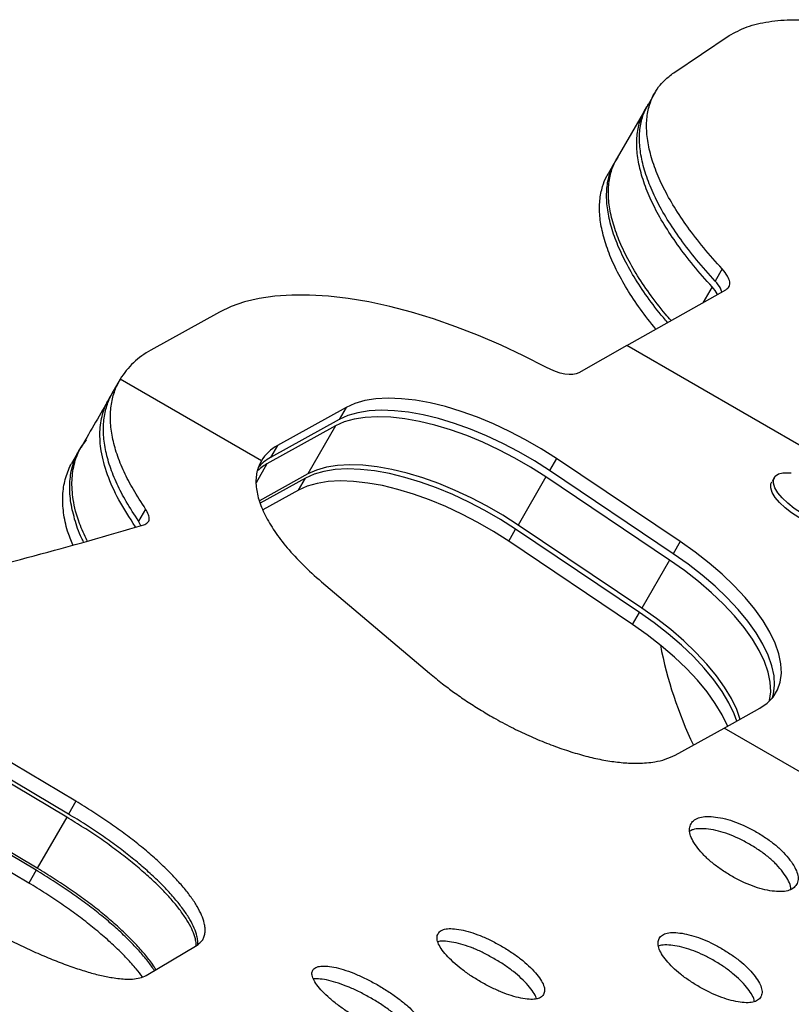
# Model space of a CAD drawing. Units: millimetres. Extents: x -380 to 269, y -364 to 380.
# Drawn here: x -24 to -18, y -83 to -75 of the extents above; entities that cross this region are included whole.
import ezdxf

# ---------------------------------------------------------------- set-up
doc = ezdxf.new("R2010")
doc.units = ezdxf.units.MM
doc.layers.add('CONTOUR', color=7, linetype='Continuous')

msp = doc.modelspace()

# ---------------------------------------------------------------- linework, layer by layer
at = {"layer": 'CONTOUR'}
for p, q in [((-18.66051, -75.24611), (-18.21508, -74.94753)), ((-18.80751, -75.39919), (-18.86476, -75.49834)), ((-18.88564, -75.53451), (-19.11449, -75.9309)), ((-19.12821, -75.95465), (-19.1854, -76.05371)), ((-19.12675, -75.95556), (-19.10902, -75.92681)), ((-18.26937, -76.82541), (-18.32589, -76.92331)), ((-19.03878, -77.44054), (-18.24032, -76.99238)), ((-18.35166, -76.96795), (-18.42591, -77.09655)), ((-22.31864, -77.17289), (-22.87096, -77.4793)), ((-19.03878, -77.44054), (-19.42538, -77.66019)), ((-13.73094, -80.50502), (-19.03878, -77.44054)), ((-23.11776, -77.71264), (-23.17359, -77.80935)), ((-21.98109, -78.3689), (-23.11776, -77.71264)), ((-21.29801, -77.93951), (-21.85033, -78.24592)), ((-21.29801, -77.93951), (-21.35384, -78.03622)), ((-21.35384, -78.03622), (-21.90617, -78.34263)), ((-21.38383, -78.08816), (-21.93616, -78.39457)), ((-21.38383, -78.08816), (-21.60717, -78.475)), ((-21.85033, -78.24592), (-21.90617, -78.34263)), ((-23.45309, -78.2935), (-23.50905, -78.39042)), ((-19.60474, -78.35025), (-19.66058, -78.44697)), ((-18.6079, -79.01945), (-19.60474, -78.35025)), ((-21.93616, -78.39457), (-22.02352, -78.54588)), ((-21.60717, -78.475), (-21.99722, -78.69139)), ((-21.6267, -78.50883), (-21.98961, -78.71015)), ((-21.68254, -78.60554), (-21.6267, -78.50883)), ((-19.69057, -78.49891), (-19.91391, -78.88575)), ((-18.69373, -79.1681), (-19.69057, -78.49891)), ((-18.66374, -79.11616), (-19.66058, -78.44697)), ((-17.84988, -78.50209), (-17.86856, -78.53445)), ((-21.68254, -78.60554), (-21.96784, -78.76381)), ((-22.91276, -78.75672), (-22.96948, -78.85497)), ((-22.95137, -78.89154), (-22.96948, -78.85497)), ((-18.91707, -79.55494), (-19.91391, -78.88575)), ((-19.98927, -79.01629), (-19.93344, -78.91958)), ((-18.9366, -79.58877), (-19.93344, -78.91958)), ((-18.99244, -79.68548), (-19.98927, -79.01629)), ((-18.6079, -79.01945), (-18.66374, -79.11616)), ((-18.69373, -79.1681), (-18.91707, -79.55494)), ((-21.49727, -79.34211), (-20.62736, -80.07859)), ((-18.99244, -79.68548), (-18.9366, -79.58877)), ((-18.25309, -80.52126), (-17.96601, -80.35969)), ((-23.47456, -81.1087), (-24.51545, -80.49061)), ((-18.6475, -80.73727), (-18.25309, -80.52126)), ((-14.24728, -82.83402), (-18.25309, -80.52126)), ((-23.5482, -81.23626), (-24.58915, -80.61827)), ((-23.53386, -81.21142), (-24.57474, -80.5933)), ((-23.79486, -81.66348), (-24.83579, -81.04545)), ((-23.78555, -81.64736), (-24.82644, -81.02926)), ((-23.47456, -81.1087), (-23.53386, -81.21142)), ((-23.85421, -81.76629), (-24.89513, -81.14824)), ((-23.5482, -81.23626), (-23.78555, -81.64736)), ((-23.79486, -81.66348), (-23.85421, -81.76629)), ((-22.90806, -82.51108), (-22.49755, -82.26546))]:
    msp.add_line(p, q, dxfattribs=at)
at = {"layer": 'CONTOUR', "flags": 128}
for points in [[(-19.68905, -77.61625), (-19.86932, -77.5241), (-20.05096, -77.43872), (-20.23302, -77.36054), (-20.41455, -77.28998), (-20.5946, -77.2274), (-20.77222, -77.17314), (-20.94649, -77.12748), (-21.1165, -77.09065), (-21.28135, -77.06286), (-21.44018, -77.04424), (-21.59216, -77.03489), (-21.73649, -77.03487), (-21.87242, -77.04417), (-21.99924, -77.06274), (-22.11628, -77.09049), (-22.22293, -77.12727), (-22.31864, -77.17289)], [(-19.42538, -77.66019), (-19.44695, -77.669), (-19.47323, -77.67371), (-19.5036, -77.67419), (-19.53734, -77.67042), (-19.57363, -77.66252), (-19.61162, -77.65065), (-19.65041, -77.6351), (-19.68905, -77.61625)], [(-19.60474, -78.35025), (-19.72692, -78.27209), (-19.85291, -78.19906), (-19.98153, -78.13183), (-20.11157, -78.07105), (-20.24179, -78.01729), (-20.37097, -77.97106), (-20.4979, -77.93278), (-20.62137, -77.90283), (-20.74023, -77.88148), (-20.85335, -77.86894), (-20.95967, -77.86532), (-21.05818, -77.87066), (-21.14795, -77.88491), (-21.22815, -77.90793), (-21.29801, -77.93951)], [(-19.69057, -78.49891), (-19.81274, -78.42075), (-19.93874, -78.34771), (-20.06736, -78.28048), (-20.19739, -78.2197), (-20.32761, -78.16594), (-20.4568, -78.11971), (-20.58372, -78.08143), (-20.7072, -78.05148), (-20.82605, -78.03013), (-20.93917, -78.01759), (-21.04549, -78.01397), (-21.144, -78.01931), (-21.23378, -78.03356), (-21.31397, -78.05658), (-21.38383, -78.08816)], [(-19.66058, -78.44697), (-19.78276, -78.3688), (-19.90875, -78.29577), (-20.03737, -78.22854), (-20.1674, -78.16776), (-20.29762, -78.114), (-20.42681, -78.06777), (-20.55373, -78.02949), (-20.67721, -77.99954), (-20.79607, -77.97819), (-20.90919, -77.96565), (-21.0155, -77.96203), (-21.11401, -77.96737), (-21.20379, -77.98162), (-21.28398, -78.00464), (-21.35384, -78.03622)], [(-19.93344, -78.91958), (-20.05562, -78.84142), (-20.18161, -78.76838), (-20.31023, -78.70115), (-20.44026, -78.64037), (-20.57049, -78.58661), (-20.69967, -78.54038), (-20.8266, -78.5021), (-20.95007, -78.47215), (-21.06893, -78.4508), (-21.18205, -78.43826), (-21.28836, -78.43464), (-21.38687, -78.43998), (-21.47665, -78.45423), (-21.55684, -78.47725), (-21.6267, -78.50883)], [(-19.91391, -78.88575), (-20.03609, -78.80759), (-20.16208, -78.73455), (-20.2907, -78.66733), (-20.42073, -78.60655), (-20.55096, -78.55279), (-20.68014, -78.50655), (-20.80707, -78.46828), (-20.93054, -78.43832), (-21.0494, -78.41698), (-21.16252, -78.40443), (-21.26883, -78.40082), (-21.36734, -78.40615), (-21.45712, -78.4204), (-21.53731, -78.44342), (-21.60717, -78.475)], [(-17.78634, -78.66807), (-17.82114, -78.62588), (-17.84492, -78.58567), (-17.85672, -78.54907), (-17.85605, -78.51759), (-17.84294, -78.49251), (-17.81792, -78.47486), (-17.78202, -78.46537), (-17.73671, -78.46441), (-17.71373, -78.46679)], [(-19.98927, -79.01629), (-20.11145, -78.93813), (-20.23745, -78.86509), (-20.36607, -78.79786), (-20.4961, -78.73708), (-20.62632, -78.68332), (-20.75551, -78.63709), (-20.88243, -78.59881), (-21.00591, -78.56886), (-21.12476, -78.54751), (-21.23788, -78.53497), (-21.3442, -78.53135), (-21.44271, -78.53669), (-21.53249, -78.55094), (-21.61268, -78.57396), (-21.68254, -78.60554)], [(-17.80775, -78.70516), (-17.84255, -78.66297), (-17.86634, -78.62276), (-17.87814, -78.58616), (-17.87747, -78.55468), (-17.8713, -78.53918)], [(-17.2915, -78.71087), (-17.26981, -78.74257), (-17.25193, -78.78117), (-17.24633, -78.81539), (-17.25326, -78.84382), (-17.27242, -78.86529), (-17.30304, -78.87893), (-17.34385, -78.88419), (-17.39319, -78.88083), (-17.44904, -78.86901), (-17.50911, -78.84921), (-17.57094, -78.82223), (-17.632, -78.78919), (-17.6898, -78.75142), (-17.74195, -78.71049), (-17.78634, -78.66807)], [(-17.27582, -78.88299), (-17.29384, -78.90238), (-17.32445, -78.91602), (-17.36527, -78.92127), (-17.41461, -78.91792), (-17.47045, -78.9061), (-17.53052, -78.8863), (-17.59236, -78.85932), (-17.65342, -78.82627), (-17.71121, -78.78851), (-17.76337, -78.74758), (-17.80775, -78.70516)], [(-17.96601, -80.35969), (-17.90659, -80.31876), (-17.85917, -80.26969), (-17.82422, -80.21294), (-17.80207, -80.14908), (-17.79295, -80.07872), (-17.79694, -80.00256), (-17.814, -79.92135), (-17.84397, -79.83586), (-17.88656, -79.74695), (-17.94134, -79.65548), (-18.00778, -79.56233), (-18.08524, -79.46843), (-18.17295, -79.37469), (-18.27007, -79.28203), (-18.37563, -79.19135), (-18.48861, -79.10354), (-18.6079, -79.01945)], [(-17.86808, -80.28061), (-17.85791, -80.24579), (-17.84878, -80.17543), (-17.85277, -80.09928), (-17.86984, -80.01806), (-17.89981, -79.93257), (-17.94239, -79.84366), (-17.99718, -79.75219), (-18.06362, -79.65904), (-18.14108, -79.56514), (-18.22879, -79.47141), (-18.3259, -79.37874), (-18.43146, -79.28806), (-18.54445, -79.20025), (-18.66374, -79.11616)], [(-17.88918, -80.30306), (-17.8879, -80.29773), (-17.87877, -80.22737), (-17.88276, -80.15122), (-17.89983, -80.07), (-17.9298, -79.98452), (-17.97238, -79.8956), (-18.02716, -79.80413), (-18.09361, -79.71099), (-18.17107, -79.61709), (-18.25878, -79.52335), (-18.35589, -79.43068), (-18.46145, -79.34), (-18.57443, -79.25219), (-18.69373, -79.1681)], [(-18.1509, -80.46374), (-18.17267, -80.40519), (-18.21526, -80.31627), (-18.27004, -80.2248), (-18.33648, -80.13166), (-18.41394, -80.03776), (-18.50165, -79.94402), (-18.59876, -79.85135), (-18.70433, -79.76067), (-18.81731, -79.67286), (-18.9366, -79.58877)], [(-18.12533, -80.44935), (-18.15314, -80.37136), (-18.19572, -80.28244), (-18.25051, -80.19097), (-18.31695, -80.09783), (-18.39441, -80.00393), (-18.48212, -79.91019), (-18.57923, -79.81752), (-18.6848, -79.72684), (-18.79778, -79.63903), (-18.91707, -79.55494)], [(-18.22666, -80.50638), (-18.22851, -80.5019), (-18.27109, -80.41298), (-18.32587, -80.32151), (-18.39232, -80.22837), (-18.46977, -80.13447), (-18.55749, -80.04073), (-18.6546, -79.94806), (-18.76016, -79.85738), (-18.87314, -79.76957), (-18.99244, -79.68548)]]:
    msp.add_lwpolyline(points, dxfattribs=at)
at = {"layer": 'CONTOUR'}
for centre, radius, start, end in [((-22.57185, -78.04283), 0.63799, 117.958614, 148.832347), ((-21.69049, -78.54688), 0.34077, 117.974362, 148.514681), ((-21.73537, -78.6583), 0.35891, 118.416853, 139.122963), ((-21.75949, -78.71879), 0.36923, 118.585984, 134.486896), ((-15.50341, -79.21971), 3.32509, 190.944105, 205.613084)]:
    msp.add_arc(centre, radius, start, end, dxfattribs=at)
for points, knots in [([(-18.21508, -74.94753), (-18.16878, -74.92245), (-18.07733, -74.87292), (-17.90053, -74.83125), (-17.69714, -74.81544), (-17.46535, -74.82727), (-17.20923, -74.86532), (-16.97823, -74.91905), (-16.78542, -74.97455), (-16.64314, -75.01997), (-16.49162, -75.07405), (-16.38942, -75.11355), (-16.33246, -75.13557)], [0, 0, 0, 0, 0.1279159, 0.2526439, 0.3760566, 0.5000861, 0.6251705, 0.750038, 0.8122522, 0.8750446, 0.9303698, 1, 1, 1, 1]), ([(-18.26937, -76.82541), (-18.32053, -76.76831), (-18.42181, -76.65527), (-18.55026, -76.4886), (-18.6587, -76.32709), (-18.74572, -76.17089), (-18.81171, -76.02015), (-18.85631, -75.87642), (-18.87958, -75.7413), (-18.88021, -75.61692), (-18.86051, -75.51361), (-18.82633, -75.42867), (-18.78552, -75.36147), (-18.72979, -75.30048), (-18.68504, -75.26536), (-18.66051, -75.24611)], [0, 0, 0, 0, 0.0851499, 0.1685696, 0.2509927, 0.3331792, 0.4158957, 0.4998943, 0.5833182, 0.6664159, 0.7499327, 0.812042, 0.8749799, 0.9314553, 1, 1, 1, 1]), ([(-18.35166, -76.96795), (-18.40273, -76.91065), (-18.50386, -76.79719), (-18.63197, -76.62988), (-18.74004, -76.4677), (-18.82667, -76.31079), (-18.89222, -76.15929), (-18.93635, -76.0148), (-18.95911, -75.87893), (-18.95935, -75.75373), (-18.9389, -75.64993), (-18.90555, -75.56457), (-18.87571, -75.51985), (-18.86092, -75.49769)], [0, 0, 0, 0, 0.0973435, 0.1927576, 0.2870818, 0.3811848, 0.4759415, 0.5722086, 0.6678154, 0.7630755, 0.8588344, 0.9300494, 1, 1, 1, 1]), ([(-18.32589, -76.92331), (-18.37707, -76.86625), (-18.47838, -76.75328), (-18.60689, -76.58671), (-18.71539, -76.42531), (-18.80249, -76.26923), (-18.86855, -76.11861), (-18.91324, -75.975), (-18.93652, -75.84005), (-18.93747, -75.71566), (-18.91702, -75.613), (-18.89071, -75.5415), (-18.8697, -75.50912), (-18.8633, -75.49926)], [0, 0, 0, 0, 0.1015179, 0.2009595, 0.299199, 0.3971429, 0.4957055, 0.5957845, 0.6951695, 0.7941583, 0.8936411, 0.9676222, 1, 1, 1, 1]), ([(-18.70991, -77.25595), (-18.72136, -77.2429), (-18.78212, -77.17372), (-18.8742, -77.05031), (-18.98317, -76.88793), (-19.06954, -76.73091), (-19.1351, -76.57929), (-19.17915, -76.43473), (-19.20175, -76.29889), (-19.20212, -76.17359), (-19.18087, -76.07027), (-19.15615, -76.00188), (-19.13742, -75.97261), (-19.1333, -75.96617)], [0, 0, 0, 0, 0.02536, 0.1345035, 0.2423856, 0.3500017, 0.458354, 0.568425, 0.6776175, 0.7864071, 0.8957609, 0.9770687, 1, 1, 1, 1]), ([(-18.68169, -77.24011), (-18.69704, -77.22275), (-18.76185, -77.14942), (-18.85774, -77.02209), (-18.96682, -76.8603), (-19.05353, -76.70388), (-19.11944, -76.55289), (-19.16389, -76.40892), (-19.18693, -76.27362), (-19.18764, -76.14889), (-19.16698, -76.04591), (-19.14052, -75.97418), (-19.11945, -75.94169), (-19.11304, -75.93181)], [0, 0, 0, 0, 0.0332069, 0.1401948, 0.2459003, 0.3512988, 0.4573741, 0.5650914, 0.6720294, 0.7785474, 0.885601, 0.9652081, 1, 1, 1, 1]), ([(-18.80473, -77.30917), (-18.84741, -77.2553), (-18.93372, -77.14636), (-19.03934, -76.98608), (-19.12637, -76.82913), (-19.19185, -76.67765), (-19.23601, -76.53322), (-19.25871, -76.39751), (-19.25909, -76.27239), (-19.23814, -76.16906), (-19.2115, -76.09711), (-19.19036, -76.06451), (-19.18395, -76.05462)], [0, 0, 0, 0, 0.1073285, 0.2170605, 0.3265065, 0.4366869, 0.5486022, 0.6596137, 0.7702073, 0.8813687, 0.9640185, 1, 1, 1, 1]), ([(-18.24032, -76.99238), (-18.22976, -76.98442), (-18.2093, -76.969), (-18.20571, -76.9299), (-18.22529, -76.88095), (-18.25414, -76.8446), (-18.26937, -76.82541)], [0, 0, 0, 0, 0.2509538, 0.4862472, 0.7288826, 1, 1, 1, 1]), ([(-18.27237, -77.01037), (-18.27568, -77.00043), (-18.28468, -76.97336), (-18.30992, -76.94271), (-18.32589, -76.92331)], [0, 0, 0, 0, 0.3673314, 1, 1, 1, 1]), ([(-18.30821, -77.03049), (-18.30891, -77.02865), (-18.31616, -77.0094), (-18.3348, -76.98763), (-18.35166, -76.96795)], [0, 0, 0, 0, 0.0956664, 1, 1, 1, 1]), ([(-22.91276, -78.75672), (-22.9471, -78.70407), (-23.01288, -78.60322), (-23.09028, -78.4557), (-23.14666, -78.31524), (-23.17733, -78.20125), (-23.19146, -78.11355), (-23.1968, -78.04967), (-23.19688, -77.98779), (-23.1916, -77.92758), (-23.18123, -77.86995), (-23.16672, -77.81738), (-23.14489, -77.76563), (-23.12769, -77.73205), (-23.11776, -77.71264)], [0, 0, 0, 0, 0.1305338, 0.2500405, 0.3749975, 0.5000425, 0.5626291, 0.6250701, 0.6874962, 0.7500384, 0.8139162, 0.8750407, 0.9277954, 1, 1, 1, 1]), ([(-23.20779, -77.87064), (-23.24302, -77.93169), (-23.31347, -78.0538), (-23.39212, -78.18994), (-23.43145, -78.25802)], [0, 0, 0, 0, 0.4999606, 1, 1, 1, 1]), ([(-22.99514, -78.8994), (-23.04206, -78.82694), (-23.13482, -78.6837), (-23.22587, -78.47903), (-23.26748, -78.32357), (-23.28053, -78.21104), (-23.28179, -78.13581), (-23.27519, -78.06361), (-23.2608, -77.99482), (-23.24031, -77.93208), (-23.20958, -77.87127), (-23.18464, -77.83287), (-23.17051, -77.81113)], [0, 0, 0, 0, 0.1694844, 0.3350501, 0.5005933, 0.57195, 0.6431952, 0.714553, 0.7862617, 0.8573064, 0.9191948, 1, 1, 1, 1]), ([(-22.96948, -78.85497), (-23.0038, -78.80227), (-23.06953, -78.7013), (-23.14682, -78.55361), (-23.2031, -78.41297), (-23.23367, -78.29883), (-23.24772, -78.211), (-23.25301, -78.14701), (-23.25302, -78.08503), (-23.24768, -78.02472), (-23.23725, -77.96698), (-23.22268, -77.91432), (-23.20079, -77.86246), (-23.18355, -77.8288), (-23.17359, -77.80935)], [0, 0, 0, 0, 0.1304664, 0.2499322, 0.3748693, 0.4999143, 0.5625074, 0.6249586, 0.6873982, 0.7499567, 0.8138534, 0.8749976, 0.9277702, 1, 1, 1, 1]), ([(-23.41241, -79.0212), (-23.41732, -79.01175), (-23.45031, -78.94814), (-23.48722, -78.83622), (-23.51574, -78.71218), (-23.52426, -78.61784), (-23.52438, -78.54952), (-23.51795, -78.48393), (-23.50495, -78.42085), (-23.48565, -78.36089), (-23.46172, -78.30644), (-23.42883, -78.25368), (-23.40342, -78.22007), (-23.38889, -78.20084)], [0, 0, 0, 0, 0.0282649, 0.19015, 0.3521816, 0.4334313, 0.5143641, 0.595188, 0.6761119, 0.7581949, 0.8380825, 0.9073478, 1, 1, 1, 1]), ([(-23.38264, -79.01283), (-23.40522, -78.96557), (-23.46056, -78.84971), (-23.4926, -78.71426), (-23.50573, -78.60095), (-23.50662, -78.52524), (-23.49972, -78.45253), (-23.48514, -78.38318), (-23.46396, -78.32015), (-23.44448, -78.27932), (-23.43253, -78.26025), (-23.4312, -78.25814)], [0, 0, 0, 0, 0.1614392, 0.3958049, 0.4968812, 0.5978261, 0.6989524, 0.8005926, 0.901303, 0.9890391, 1, 1, 1, 1]), ([(-23.50008, -79.04585), (-23.51477, -79.00861), (-23.55015, -78.9189), (-23.57169, -78.80996), (-23.58065, -78.71535), (-23.5806, -78.64694), (-23.57411, -78.58124), (-23.56114, -78.51799), (-23.54137, -78.45813), (-23.52396, -78.41541), (-23.51079, -78.39432), (-23.50853, -78.3907)], [0, 0, 0, 0, 0.1475391, 0.3553678, 0.4595928, 0.5634172, 0.6671069, 0.7709287, 0.8762405, 0.9787369, 1, 1, 1, 1]), ([(-21.98109, -78.3689), (-21.9892, -78.38554), (-22.00347, -78.41483), (-22.01874, -78.46172), (-22.02484, -78.51068), (-22.02455, -78.58265), (-22.0061, -78.68), (-21.95504, -78.80522), (-21.87813, -78.93582), (-21.77556, -79.06971), (-21.64936, -79.20638), (-21.54852, -79.29637), (-21.49727, -79.34211)], [0, 0, 0, 0, 0.0709949, 0.1249336, 0.1869681, 0.2499513, 0.3746558, 0.4998467, 0.6237704, 0.746682, 0.8712398, 1, 1, 1, 1]), ([(-22.928, -78.88496), (-22.91655, -78.8794), (-22.89455, -78.86871), (-22.88118, -78.84034), (-22.88721, -78.80226), (-22.90383, -78.77264), (-22.91276, -78.75672)], [0, 0, 0, 0, 0.2604087, 0.4999864, 0.7312122, 1, 1, 1, 1]), ([(-20.62736, -80.07859), (-20.5923, -80.10707), (-20.52941, -80.15816), (-20.4299, -80.23307), (-20.32936, -80.30213), (-20.22102, -80.37134), (-20.10087, -80.44224), (-19.96907, -80.51321), (-19.82689, -80.5815), (-19.68405, -80.64188), (-19.54199, -80.69382), (-19.40291, -80.73675), (-19.26928, -80.76942), (-19.14208, -80.79147), (-19.03567, -80.80153), (-18.94811, -80.80342), (-18.87766, -80.80004), (-18.80285, -80.79078), (-18.724, -80.77136), (-18.67399, -80.74908), (-18.6475, -80.73727)], [0, 0, 0, 0, 0.0557619, 0.1000169, 0.1502815, 0.2000966, 0.2507834, 0.3131261, 0.3750162, 0.4371804, 0.5003354, 0.5632816, 0.6254393, 0.6875369, 0.7503052, 0.7919379, 0.8335019, 0.8752144, 0.9338851, 1, 1, 1, 1]), ([(-22.49755, -82.26546), (-22.48792, -82.25805), (-22.471, -82.24503), (-22.45116, -82.2218), (-22.43942, -82.19501), (-22.43286, -82.16351), (-22.43283, -82.12833), (-22.44033, -82.08348), (-22.45955, -82.0269), (-22.49505, -81.95698), (-22.54452, -81.88133), (-22.60741, -81.8008), (-22.68237, -81.71667), (-22.7688, -81.63004), (-22.86624, -81.54157), (-22.97279, -81.45282), (-23.08729, -81.36463), (-23.20895, -81.27797), (-23.33825, -81.19191), (-23.42872, -81.13668), (-23.47456, -81.1087)], [0, 0, 0, 0, 0.0471184, 0.0827891, 0.1242514, 0.166611, 0.2082032, 0.2497575, 0.3124164, 0.3747328, 0.4369237, 0.4996978, 0.5624654, 0.6246106, 0.6868307, 0.7498203, 0.8111458, 0.8728518, 0.935595, 1, 1, 1, 1]), ([(-22.50613, -82.27059), (-22.50598, -82.26488), (-22.50554, -82.24779), (-22.51295, -82.2091), (-22.53179, -82.15311), (-22.56744, -82.08352), (-22.61687, -82.00826), (-22.67978, -81.92804), (-22.75477, -81.84416), (-22.84128, -81.7577), (-22.9388, -81.66937), (-23.04548, -81.58069), (-23.16017, -81.49249), (-23.28208, -81.40576), (-23.41164, -81.3196), (-23.50229, -81.26428), (-23.5482, -81.23626)], [0, 0, 0, 0, 0.0255572, 0.0765244, 0.1534102, 0.2299277, 0.3063098, 0.383428, 0.4606706, 0.5371683, 0.61378, 0.6913605, 0.7670036, 0.8431249, 0.9205337, 1, 1, 1, 1]), ([(-22.49367, -82.26223), (-22.49327, -82.25208), (-22.49243, -82.2305), (-22.50015, -82.18674), (-22.51912, -82.1302), (-22.55463, -82.06017), (-22.60404, -81.98446), (-22.6669, -81.90385), (-22.74181, -81.81965), (-22.82821, -81.73296), (-22.92561, -81.64443), (-23.03214, -81.55564), (-23.14661, -81.46741), (-23.26826, -81.38072), (-23.39755, -81.29464), (-23.48803, -81.2394), (-23.53386, -81.21142)], [0, 0, 0, 0, 0.0445852, 0.0947828, 0.1704669, 0.2457251, 0.3208171, 0.3965967, 0.4723514, 0.5473375, 0.6223967, 0.6983684, 0.7723196, 0.8467186, 0.92236, 1, 1, 1, 1]), ([(-17.99336, -81.35619), (-18.022, -81.34045), (-18.07811, -81.3096), (-18.16372, -81.27385), (-18.24638, -81.24831), (-18.32414, -81.23385), (-18.39425, -81.22949), (-18.45204, -81.23711), (-18.49512, -81.25689), (-18.52266, -81.28776), (-18.53558, -81.32689), (-18.53096, -81.37371), (-18.50833, -81.42704), (-18.46914, -81.48495), (-18.41736, -81.54438), (-18.35366, -81.60272), (-18.27948, -81.65831), (-18.19743, -81.7096), (-18.11199, -81.75502), (-18.02678, -81.79146), (-17.94439, -81.81746), (-17.86701, -81.83261), (-17.79725, -81.83761), (-17.73977, -81.83053), (-17.69691, -81.81113), (-17.66945, -81.78039), (-17.65646, -81.74111), (-17.66088, -81.69393), (-17.68318, -81.64005), (-17.722, -81.5815), (-17.77339, -81.52138), (-17.83683, -81.46258), (-17.9106, -81.40631), (-17.9654, -81.37313), (-17.99336, -81.35619)], [0, 0, 0, 0, 0.0319566, 0.0626251, 0.0932507, 0.1250837, 0.1570162, 0.1876155, 0.2181763, 0.2499979, 0.2817948, 0.3123469, 0.3429551, 0.3749137, 0.4067308, 0.4373508, 0.468025, 0.4999987, 0.5319475, 0.5626131, 0.5932416, 0.6250836, 0.6570175, 0.6876172, 0.7181778, 0.7499994, 0.7817961, 0.8123482, 0.8429562, 0.8749136, 0.9067361, 0.9373576, 0.9680301, 1, 1, 1, 1]), ([(-18.04986, -81.45405), (-18.07849, -81.43831), (-18.13462, -81.40746), (-18.22025, -81.37172), (-18.30289, -81.34625), (-18.38084, -81.33173), (-18.45041, -81.32785), (-18.50196, -81.33317), (-18.52302, -81.34428), (-18.53072, -81.34834)], [0, 0, 0, 0, 0.1555726, 0.3048978, 0.4540613, 0.6091678, 0.7648221, 0.9140391, 1, 1, 1, 1]), ([(-17.71787, -81.81762), (-17.71821, -81.80895), (-17.71912, -81.78517), (-17.74029, -81.73787), (-17.77842, -81.67955), (-17.82994, -81.6193), (-17.89332, -81.56047), (-17.9671, -81.50417), (-18.02189, -81.47098), (-18.04986, -81.45405)], [0, 0, 0, 0, 0.0857499, 0.2350147, 0.3907962, 0.5458577, 0.6950065, 0.844357, 1, 1, 1, 1]), ([(-22.84206, -82.47159), (-22.84972, -82.45956), (-22.87327, -82.42256), (-22.92725, -82.35524), (-23.00164, -82.27151), (-23.08828, -82.18493), (-23.18573, -82.09656), (-23.29238, -82.00785), (-23.40701, -81.91965), (-23.52886, -81.83292), (-23.65835, -81.74679), (-23.74896, -81.69149), (-23.79486, -81.66348)], [0, 0, 0, 0, 0.0509437, 0.1567191, 0.2625637, 0.3673265, 0.4721849, 0.578313, 0.6817084, 0.7857202, 0.8914636, 1, 1, 1, 1]), ([(-22.82891, -82.46372), (-22.83792, -82.44943), (-22.8627, -82.41013), (-22.91823, -82.34029), (-22.99256, -82.25634), (-23.07905, -82.16959), (-23.17641, -82.08105), (-23.283, -81.99218), (-23.39761, -81.90384), (-23.51947, -81.81698), (-23.64899, -81.73074), (-23.73964, -81.6754), (-23.78555, -81.64736)], [0, 0, 0, 0, 0.0599452, 0.1647906, 0.2697107, 0.3735228, 0.4773949, 0.5824931, 0.6848928, 0.7878786, 0.8925616, 1, 1, 1, 1]), ([(-24.72265, -81.80956), (-24.68409, -81.83516), (-24.61494, -81.88106), (-24.50782, -81.94909), (-24.40216, -82.01269), (-24.2903, -82.07721), (-24.16851, -82.14421), (-24.03753, -82.21242), (-23.89945, -82.27954), (-23.76389, -82.34053), (-23.63217, -82.39481), (-23.5062, -82.44171), (-23.38837, -82.47998), (-23.27961, -82.50921), (-23.19173, -82.52698), (-23.12177, -82.5365), (-23.06727, -82.54024), (-23.01146, -82.53968), (-22.95619, -82.53137), (-22.92473, -82.51811), (-22.90806, -82.51108)], [0, 0, 0, 0, 0.055784, 0.1000411, 0.1503167, 0.2001373, 0.2508474, 0.3132051, 0.3750959, 0.4372477, 0.5003792, 0.5633236, 0.6254732, 0.6875606, 0.7503202, 0.791946, 0.8335058, 0.8752177, 0.9338822, 1, 1, 1, 1]), ([(-22.9383, -82.52202), (-22.95436, -82.50086), (-22.99058, -82.45312), (-23.0615, -82.37444), (-23.14764, -82.28797), (-23.24518, -82.19951), (-23.35178, -82.11076), (-23.4664, -82.02252), (-23.58823, -81.93576), (-23.71771, -81.84961), (-23.80832, -81.7943), (-23.85421, -81.76629)], [0, 0, 0, 0, 0.0909273, 0.2051076, 0.3180949, 0.4311596, 0.5455698, 0.6570139, 0.7691059, 0.8830517, 1, 1, 1, 1]), ([(-20.04929, -82.27279), (-20.07786, -82.25694), (-20.13386, -82.22588), (-20.21839, -82.1883), (-20.29932, -82.15977), (-20.3747, -82.14121), (-20.44198, -82.13196), (-20.49656, -82.13401), (-20.53611, -82.14769), (-20.55995, -82.17215), (-20.56917, -82.20487), (-20.56102, -82.24557), (-20.53517, -82.29331), (-20.49314, -82.3463), (-20.43898, -82.4016), (-20.37354, -82.45691), (-20.29834, -82.5107), (-20.21597, -82.56144), (-20.13086, -82.6074), (-20.04669, -82.64563), (-19.96605, -82.67465), (-19.89106, -82.69392), (-19.82415, -82.70384), (-19.7699, -82.70235), (-19.73057, -82.68905), (-19.70681, -82.66473), (-19.69753, -82.63187), (-19.70546, -82.59078), (-19.73098, -82.54248), (-19.77262, -82.48883), (-19.82637, -82.43282), (-19.89153, -82.37701), (-19.96636, -82.32259), (-20.02127, -82.28961), (-20.04929, -82.27279)], [0, 0, 0, 0, 0.0319566, 0.0626251, 0.0932507, 0.1250837, 0.1570162, 0.1876155, 0.2181763, 0.2499979, 0.2817948, 0.3123469, 0.3429551, 0.3749137, 0.4067308, 0.4373508, 0.468025, 0.4999986, 0.5319474, 0.562613, 0.5932416, 0.6250836, 0.6570175, 0.6876172, 0.7181778, 0.7499993, 0.781796, 0.8123482, 0.8429562, 0.8749136, 0.9067361, 0.9373575, 0.9680301, 1, 1, 1, 1]), ([(-20.10781, -82.37415), (-20.13639, -82.3583), (-20.19238, -82.32725), (-20.27696, -82.28967), (-20.35782, -82.26123), (-20.43353, -82.24248), (-20.4997, -82.23411), (-20.54247, -82.23348), (-20.55733, -82.23899), (-20.55953, -82.23981)], [0, 0, 0, 0, 0.1655029, 0.3243598, 0.4830447, 0.648052, 0.8136419, 0.9723837, 1, 1, 1, 1]), ([(-18.27803, -82.29165), (-18.30558, -82.27644), (-18.35957, -82.24664), (-18.4415, -82.21134), (-18.52027, -82.18532), (-18.59403, -82.16945), (-18.6602, -82.16293), (-18.71433, -82.16763), (-18.75415, -82.18379), (-18.77892, -82.21049), (-18.78961, -82.24516), (-18.78349, -82.28736), (-18.76019, -82.33609), (-18.72112, -82.38955), (-18.67014, -82.44484), (-18.60798, -82.4996), (-18.53606, -82.55229), (-18.45689, -82.60143), (-18.37476, -82.64543), (-18.29319, -82.68135), (-18.21467, -82.70781), (-18.14128, -82.72432), (-18.07545, -82.73144), (-18.02162, -82.72725), (-17.98201, -82.71144), (-17.95731, -82.68486), (-17.94654, -82.65007), (-17.95246, -82.60752), (-17.97547, -82.55827), (-18.0142, -82.50421), (-18.06482, -82.44826), (-18.12673, -82.39306), (-18.19827, -82.33975), (-18.25108, -82.30791), (-18.27803, -82.29165)], [0, 0, 0, 0, 0.0319598, 0.0626296, 0.0932544, 0.1250844, 0.157018, 0.1876179, 0.2181788, 0.2500002, 0.281795, 0.3123466, 0.3429559, 0.3749166, 0.4067332, 0.437353, 0.4680282, 0.5000041, 0.5319553, 0.562622, 0.5932501, 0.6250904, 0.6570221, 0.6876213, 0.7181829, 0.7500062, 0.7818025, 0.8123546, 0.8429636, 0.8749235, 0.9067479, 0.9373684, 0.9680371, 1, 1, 1, 1]), ([(-18.33559, -82.39134), (-18.36314, -82.37613), (-18.41713, -82.34633), (-18.4991, -82.31103), (-18.57783, -82.28509), (-18.65183, -82.2691), (-18.7172, -82.26326), (-18.76183, -82.26525), (-18.77855, -82.27279), (-18.78273, -82.27467)], [0, 0, 0, 0, 0.1614514, 0.3164111, 0.471192, 0.6321284, 0.7936541, 0.9484973, 1, 1, 1, 1]), ([(-19.7656, -82.69817), (-19.766, -82.69587), (-19.76865, -82.68026), (-19.79059, -82.64355), (-19.83091, -82.59042), (-19.88498, -82.53422), (-19.95003, -82.47841), (-20.02488, -82.42395), (-20.07979, -82.39098), (-20.10781, -82.37415)], [0, 0, 0, 0, 0.0273843, 0.1861781, 0.3519047, 0.5168652, 0.6755356, 0.8344207, 1, 1, 1, 1]), ([(-18.01097, -82.72022), (-18.01142, -82.71569), (-18.01325, -82.69744), (-18.03386, -82.6578), (-18.0716, -82.60409), (-18.12245, -82.548), (-18.18427, -82.49278), (-18.25582, -82.43945), (-18.30864, -82.4076), (-18.33559, -82.39134)], [0, 0, 0, 0, 0.05131, 0.2062078, 0.3678762, 0.5287934, 0.6835615, 0.8385237, 1, 1, 1, 1]), ([(-21.03804, -82.59037), (-21.06766, -82.57394), (-21.12689, -82.54107), (-21.21625, -82.50049), (-21.30183, -82.46796), (-21.38035, -82.4457), (-21.4491, -82.43387), (-21.50477, -82.43359), (-21.54586, -82.44424), (-21.5698, -82.46603), (-21.57662, -82.49751), (-21.56505, -82.53797), (-21.5366, -82.58539), (-21.49157, -82.63825), (-21.43257, -82.69435), (-21.3613, -82.75163), (-21.28103, -82.80802), (-21.19447, -82.86125), (-21.10506, -82.90962), (-21.01612, -82.95093), (-20.93085, -82.98402), (-20.85279, -83.00706), (-20.78447, -83.01965), (-20.72918, -83.02057), (-20.68834, -83.01037), (-20.66449, -82.98873), (-20.65758, -82.95709), (-20.6689, -82.9162), (-20.69697, -82.86812), (-20.74157, -82.81451), (-20.80012, -82.75763), (-20.87107, -82.69978), (-20.95091, -82.64267), (-21.00899, -82.60781), (-21.03804, -82.59037)], [0, 0, 0, 0, 0.0312889, 0.0625631, 0.0938432, 0.1250902, 0.1563406, 0.1875641, 0.2187784, 0.2500003, 0.281192, 0.3124364, 0.3436289, 0.3749103, 0.4061268, 0.4374371, 0.4686905, 0.5000009, 0.5312815, 0.5625647, 0.5938437, 0.6250915, 0.6563416, 0.6875654, 0.7187802, 0.7500016, 0.7811937, 0.8124377, 0.8436298, 0.8749116, 0.9061272, 0.9374387, 0.9686985, 1, 1, 1, 1]), ([(-21.09742, -82.69322), (-21.12704, -82.67679), (-21.18627, -82.64392), (-21.27568, -82.60333), (-21.36117, -82.57091), (-21.4401, -82.54841), (-21.50741, -82.53768), (-21.54849, -82.5349), (-21.5622, -82.53855), (-21.56239, -82.5386)], [0, 0, 0, 0, 0.1663151, 0.332579, 0.4989241, 0.6651594, 0.8314844, 0.9977343, 1, 1, 1, 1]), ([(-20.73103, -83.01858), (-20.73108, -83.01839), (-20.73477, -83.0047), (-20.75773, -82.97052), (-20.80064, -82.91762), (-20.85961, -82.86049), (-20.93042, -82.80267), (-21.01029, -82.74552), (-21.06837, -82.71066), (-21.09742, -82.69322)], [0, 0, 0, 0, 0.0022853, 0.1683663, 0.3348568, 0.5009234, 0.6674337, 0.8336198, 1, 1, 1, 1])]:
    msp.add_open_spline(points, degree=3, knots=knots, dxfattribs=at)
msp.add_open_spline([(-25.51162, -79.51591), (-25.23339, -79.46112), (-24.67693, -79.35152), (-23.81555, -79.14091), (-23.22385, -78.97028), (-22.928, -78.88496)], degree=3, dxfattribs=at)

doc.saveas('drawing.dxf')
